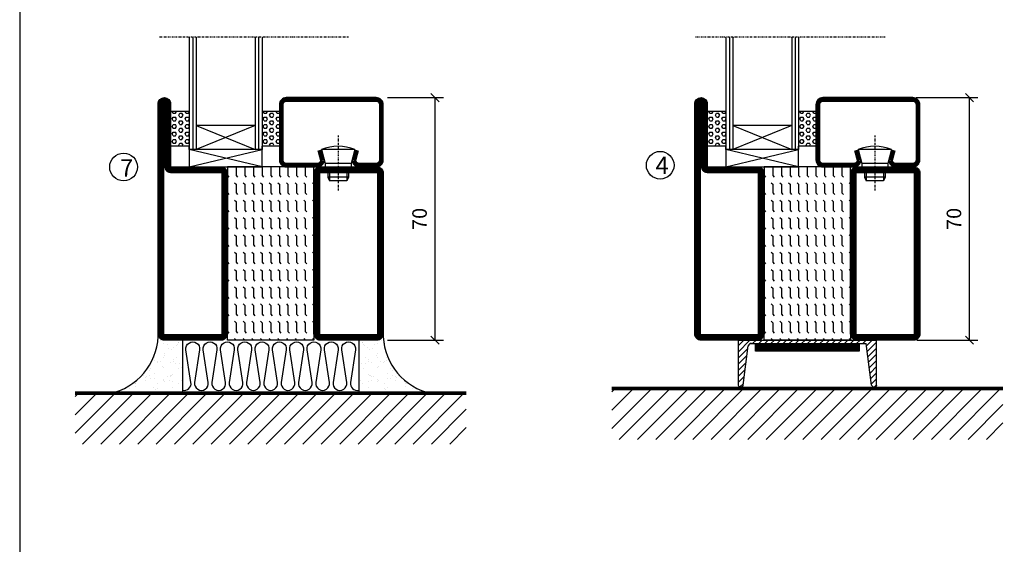
# Model space of a CAD drawing. Extents: x 0 to 1050, y 0 to 742.
# Drawn here: x 25 to 309, y 206 to 357 of the extents above; entities that cross this region are included whole.
import ezdxf

# ---------------------------------------------------------------- set-up
doc = ezdxf.new("R2010")
doc.units = 0
doc.linetypes.add('DASHDOT', pattern=[1, 0.5, -0.25, 0, -0.25])
doc.layers.get('0').update_dxf_attribs({"linetype": 'CONTINUOUS'})
doc.layers.get('DEFPOINTS').update_dxf_attribs({"linetype": 'CONTINUOUS'})
for name, color, linetype in [('CENTRUM', 3, 'DASHDOT'), ('FOGNINGB', 5, 'CONTINUOUS'), ('FRAME050', 6, 'CONTINUOUS'), ('GLAS_MED_FOGNING', 2, 'CONTINUOUS'), ('ISOLERING', 3, 'CONTINUOUS'), ('KONTUR', 3, 'CONTINUOUS'), ('SPKONTUR', 7, 'CONTINUOUS'), ('STALPROFIL', 1, 'CONTINUOUS'), ('TEXT', 6, 'CONTINUOUS')]:
    doc.layers.add(name, color=color, linetype=linetype)
doc.styles.add('ROMANS', font='romans', dxfattribs={"width": 0.8})
doc.dimstyles.new('ROMANS', dxfattribs={"dimscale": 1.2, "dimtxt": 3.5, "dimasz": 2, "dimexe": 2, "dimexo": 1, "dimgap": 2, "dimtad": 1, "dimdsep": 46, "dimtxsty": 'ROMANS', "dimblk1": 'OBLIQUE', "dimblk2": 'OBLIQUE', "dimsah": 1, "dimcen": 2.5, "dimclrd": 2, "dimclre": 2, "dimclrt": 6, "dimadec": 0, "dimazin": 0, "dimtfac": 1, "dimtmove": 2, "dimatfit": 3, "dimfxl": 0, "dimtolj": 1, "dimarcsym": 0})

# ---------------------------------------------------------------- blocks, each defined once
blk = doc.blocks.new('*X45')
at = {"color": 0}
for p, q in [((-89, -51.88), (-77.52, -40.4)), ((-89, -46.57), (-82.83, -40.4)), ((-89, -41.27), (-88.13, -40.4)), ((-86.82, -55), (-72.22, -40.4)), ((-81.52, -55), (-66.92, -40.4)), ((-76.21, -55), (-61.61, -40.4)), ((-70.91, -55), (-56.31, -40.4)), ((-65.61, -55), (-51.01, -40.4)), ((-60.3, -55), (-45.7, -40.4)), ((-55, -55), (-40.4, -40.4)), ((-49.7, -55), (-35.1, -40.4)), ((-44.39, -55), (-29.79, -40.4)), ((-39.09, -55), (-24.49, -40.4)), ((-33.79, -55), (-19.19, -40.4)), ((-28.48, -55), (-13.88, -40.4)), ((-23.18, -55), (-8.58, -40.4)), ((-17.88, -55), (-3.28, -40.4)), ((-12.57, -55), (2.03, -40.4)), ((-7.27, -55), (7.33, -40.4)), ((-1.97, -55), (12.63, -40.4)), ((3.34, -55), (17.94, -40.4)), ((8.64, -55), (23.24, -40.4)), ((13.94, -55), (24, -44.94)), ((19.25, -55), (24, -50.25))]:
    blk.add_line(p, q, dxfattribs=at)
blk = doc.blocks.new('*X18')
at = {"color": 0}
for p, q in [((-89, -51.88), (-77.52, -40.4)), ((-89, -46.57), (-82.83, -40.4)), ((-89, -41.27), (-88.13, -40.4)), ((-86.82, -55), (-72.22, -40.4)), ((-81.52, -55), (-66.92, -40.4)), ((-76.21, -55), (-61.61, -40.4)), ((-70.91, -55), (-56.31, -40.4)), ((-65.61, -55), (-51.01, -40.4)), ((-60.3, -55), (-45.7, -40.4)), ((-55, -55), (-40.4, -40.4)), ((-49.7, -55), (-35.1, -40.4)), ((-44.39, -55), (-29.79, -40.4)), ((-39.09, -55), (-24.49, -40.4)), ((-33.79, -55), (-19.19, -40.4)), ((-28.48, -55), (-13.88, -40.4)), ((-23.18, -55), (-8.58, -40.4)), ((-17.88, -55), (-3.28, -40.4)), ((-12.57, -55), (2.03, -40.4)), ((-7.27, -55), (7.33, -40.4)), ((-1.97, -55), (12.63, -40.4)), ((3.34, -55), (17.94, -40.4)), ((8.64, -55), (23.24, -40.4)), ((13.94, -55), (24, -44.94)), ((19.25, -55), (24, -50.25))]:
    blk.add_line(p, q, dxfattribs=at)
blk = doc.blocks.new('*X17')
at = {"color": 0}
for p, q in [((-6.84, -25.06), (-6.84, -25.06)), ((-1.82, -25.1), (-1.82, -25.1)), ((-0.61, -25.05), (-0.61, -25.05)), ((0, -24.05), (0, -24.05)), ((-6.93, -26.8), (-6.93, -26.8)), ((-6.01, -25.8), (-6.01, -25.8)), ((-6, -25.6), (-6, -25.6)), ((-5.64, -26.14), (-5.64, -26.14)), ((-5.3, -26.59), (-5.3, -26.59)), ((-4.52, -27.17), (-4.52, -27.17)), ((-3.9, -27.74), (-3.9, -27.74)), ((-2.96, -27.54), (-2.96, -27.54)), ((-2.59, -26.23), (-2.59, -26.23)), ((-1.55, -26.1), (-1.55, -26.1)), ((0.08, -25.88), (0.08, -25.88)), ((-6.93, -29.02), (-6.93, -29.02)), ((-5.23, -30.07), (-5.23, -30.07)), ((-4.39, -31.02), (-4.39, -31.02)), ((-4.38, -30.61), (-4.38, -30.61)), ((-1.91, -29.56), (-1.91, -29.56)), ((-1.7, -28.95), (-1.7, -28.95)), ((-1.54, -29.9), (-1.54, -29.9)), ((-0.74, -31.17), (-0.74, -31.17)), ((0.3, -31.03), (0.3, -31.03)), ((1, -30.06), (1, -30.06)), ((1.01, -30.83), (1.01, -30.83)), ((-6.81, -32.87), (-6.81, -32.87)), ((-6.13, -31.88), (-6.13, -31.88)), ((-5.82, -33.25), (-5.82, -33.25)), ((-5.09, -31.74), (-5.09, -31.74)), ((-3.46, -31.53), (-3.46, -31.53)), ((-1.57, -32.81), (-1.57, -32.81)), ((-1.35, -32.54), (-1.35, -32.54)), ((0.2, -31.49), (0.2, -31.49)), ((2.19, -33.32), (2.19, -33.32)), ((2.55, -33.65), (2.55, -33.65)), ((-6.68, -36.73), (-6.68, -36.73)), ((-4.28, -36.81), (-4.28, -36.81)), ((-4.27, -34.88), (-4.27, -34.88)), ((-3.83, -35.07), (-3.83, -35.07)), ((-3.61, -35.08), (-3.61, -35.08)), ((-3.46, -35.41), (-3.46, -35.41)), ((-3.24, -36.68), (-3.24, -36.68)), ((-2.77, -35.62), (-2.77, -35.62)), ((-1.62, -36.46), (-1.62, -36.46)), ((-1.44, -36.66), (-1.44, -36.66)), ((1.1, -36.1), (1.1, -36.1)), ((1.13, -34.68), (1.13, -34.68)), ((2.14, -35.97), (2.14, -35.97)), ((2.62, -35.07), (2.62, -35.07)), ((3.46, -35.61), (3.46, -35.61)), ((3.67, -36.69), (3.67, -36.69)), ((3.77, -35.75), (3.77, -35.75)), ((4.29, -35.25), (4.29, -35.25)), ((-5.96, -37.56), (-5.96, -37.56)), ((-4.14, -38.73), (-4.14, -38.73)), ((-1.72, -37), (-1.72, -37)), ((0.27, -37.55), (0.27, -37.55)), ((0.27, -38.83), (0.27, -38.83)), ((0.64, -39.16), (0.64, -39.16)), ((1.26, -38.54), (1.26, -38.54)), ((6.29, -37.07), (6.29, -37.07)), ((6.5, -37.54), (6.5, -37.54)), ((6.5, -38.47), (6.5, -38.47)), ((6.65, -37.41), (6.65, -37.41)), ((8.39, -39), (8.39, -39)), ((10.99, -39.98), (10.99, -39.98))]:
    blk.add_line(p, q, dxfattribs=at)
blk = doc.blocks.new('65_INF-B10')
at = {"layer": 'FOGNINGB', "const_width": 0.8}
blk.add_lwpolyline([(24, -40.4), (-89, -40.4)], dxfattribs=at)
at = {"layer": 'GLAS_MED_FOGNING'}
for p, q in [((-58, -25), (-58, -40)), ((-7, -25), (-7, -40))]:
    blk.add_line(p, q, dxfattribs=at)
for centre, start, end in [((-82.61, -23.14), 286.8568, 2.0678), ((17.61, -23.14), 177.9322, 253.1432)]:
    blk.add_arc(centre, 17.62, start, end, dxfattribs=at)
at = {"layer": 'ISOLERING'}
blk.add_lwpolyline([(-58, -39.44, 0.538866), (-55.52, -37.19), (-56.98, -27.81, -1.166667), (-53.02, -27.81), (-54.48, -37.19, 1.166667), (-50.52, -37.19), (-51.98, -27.81, -1.166667), (-48.02, -27.81), (-49.48, -37.19, 1.166667), (-45.52, -37.19), (-46.98, -27.81, -1.166667), (-43.02, -27.81), (-44.48, -37.19, 1.166667), (-40.52, -37.19), (-41.98, -27.81, -1.166667), (-38.02, -27.81), (-39.48, -37.19, 1.166667), (-35.52, -37.19), (-36.98, -27.81, -1.166667), (-33.02, -27.81), (-34.48, -37.19, 1.166667), (-30.52, -37.19), (-31.98, -27.81, -1.166667), (-28.02, -27.81), (-29.48, -37.19, 1.166667), (-25.52, -37.19), (-26.98, -27.81, -1.166667), (-23.02, -27.81), (-24.48, -37.19, 1.166667), (-20.52, -37.19), (-21.98, -27.81, -1.166667), (-18.02, -27.81), (-19.48, -37.19, 1.166667), (-15.52, -37.19), (-16.98, -27.81, -1.166667), (-13.02, -27.81), (-14.48, -37.19, 1.166667), (-10.52, -37.19), (-11.98, -27.81, -1.166667), (-8.02, -27.81), (-9.48, -37.19, 0.538866), (-7, -39.44, 0.538866)], format="xyb", dxfattribs=at)
at = {"layer": 'SPKONTUR'}
blk.add_line((24, -40), (-89, -40), dxfattribs=at)
at = {"layer": 'FOGNINGB'}
blk.add_blockref('*X18', (0, 0), dxfattribs=at)
at = {"layer": 'GLAS_MED_FOGNING', "xscale": -1}
blk.add_blockref('*X17', (-65, 0), dxfattribs=at)
at = {"layer": 'GLAS_MED_FOGNING'}
blk.add_blockref('*X17', (0, 0), dxfattribs=at)
blk = doc.blocks.new('_Oblique')
at = {"color": 0, "linetype": 'ByBlock', "lineweight": -2}
blk.add_line((-0.5, -0.5), (0.5, 0.5), dxfattribs=at)
blk = doc.blocks.new('*D48')
at = {"layer": 'DEFPOINTS', "color": 0}
for p in [(282.7, 335), (299.35, 335), (282.9, 265)]:
    blk.add_point(p, dxfattribs=at)
at = {"layer": 'GLAS_MED_FOGNING', "color": 2, "lineweight": -2}
for p, q in [((283.9, 335), (301.75, 335)), ((299.35, 265), (299.35, 335)), ((284.1, 265), (301.75, 265))]:
    blk.add_line(p, q, dxfattribs=at)
at = {"layer": 'GLAS_MED_FOGNING', "color": 2, "lineweight": -2, "xscale": 2.4, "yscale": 2.4, "zscale": 2.4}
for p, rotation in [((299.35, 335), 90), ((299.35, 265), 270)]:
    blk.add_blockref('_Oblique', p, dxfattribs=dict(at, rotation=rotation))
at = {"layer": 'GLAS_MED_FOGNING', "color": 6, "insert": (294.85, 300), "char_height": 4.2, "attachment_point": 5, "rotation": 90, "style": 'ROMANS'}
blk.add_mtext('\\A1;70', dxfattribs=at)
blk = doc.blocks.new('*X24')
at = {"color": 0}
for p, q in [((-47.5, 175), (-47.5, 175)), ((-45.44, 174.56), (-45, 175)), ((-42.5, 175), (-42.5, 175)), ((-40.44, 174.56), (-40, 175)), ((-37.5, 175), (-37.5, 175)), ((-35.44, 174.56), (-35, 175)), ((-32.5, 175), (-32.5, 175)), ((-30.44, 174.56), (-30, 175)), ((-27.5, 175), (-27.5, 175)), ((-25.44, 174.56), (-25, 175)), ((-22.5, 175), (-22.5, 175)), ((-20.44, 174.56), (-20, 175)), ((-17.5, 175), (-17.5, 175)), ((-15.44, 174.56), (-15, 175)), ((-12.5, 175), (-12.5, 175)), ((-10.44, 174.56), (-10, 175)), ((-7.5, 175), (-7.5, 175)), ((-5.44, 174.56), (-5, 175)), ((-2.5, 175), (-2.5, 175)), ((-0.44, 174.56), (0, 175)), ((-50, 172.5), (-47.5, 172.5)), ((-47.5, 172.5), (-47.06, 172.94)), ((-45.44, 172.06), (-45, 172.5)), ((-45, 172.5), (-42.5, 172.5)), ((-42.5, 172.5), (-42.06, 172.94)), ((-40.44, 172.06), (-40, 172.5)), ((-40, 172.5), (-37.5, 172.5)), ((-37.5, 172.5), (-37.06, 172.94)), ((-35.44, 172.06), (-35, 172.5)), ((-35, 172.5), (-32.5, 172.5)), ((-32.5, 172.5), (-32.06, 172.94)), ((-30.44, 172.06), (-30, 172.5)), ((-30, 172.5), (-27.5, 172.5)), ((-27.5, 172.5), (-27.06, 172.94)), ((-25.44, 172.06), (-25, 172.5)), ((-25, 172.5), (-22.5, 172.5)), ((-22.5, 172.5), (-22.06, 172.94)), ((-20.44, 172.06), (-20, 172.5)), ((-20, 172.5), (-17.5, 172.5)), ((-17.5, 172.5), (-17.06, 172.94)), ((-15.44, 172.06), (-15, 172.5)), ((-15, 172.5), (-12.5, 172.5)), ((-12.5, 172.5), (-12.06, 172.94)), ((-10.44, 172.06), (-10, 172.5)), ((-10, 172.5), (-7.5, 172.5)), ((-7.5, 172.5), (-7.06, 172.94)), ((-5.44, 172.06), (-5, 172.5)), ((-5, 172.5), (-2.5, 172.5)), ((-2.5, 172.5), (-2.06, 172.94)), ((-0.44, 172.06), (0, 172.5)), ((-50, 170), (-47.5, 170)), ((-47.5, 170), (-47.06, 170.44)), ((-47.5, 167.5), (-47.06, 167.94)), ((-45.44, 169.56), (-45, 170)), ((-45, 170), (-42.5, 170)), ((-42.5, 170), (-42.06, 170.44)), ((-42.5, 167.5), (-42.06, 167.94)), ((-40.44, 169.56), (-40, 170)), ((-40, 170), (-37.5, 170)), ((-37.5, 170), (-37.06, 170.44)), ((-37.5, 167.5), (-37.06, 167.94)), ((-35.44, 169.56), (-35, 170)), ((-35, 170), (-32.5, 170)), ((-32.5, 170), (-32.06, 170.44)), ((-32.5, 167.5), (-32.06, 167.94)), ((-30.44, 169.56), (-30, 170)), ((-30, 170), (-27.5, 170)), ((-27.5, 170), (-27.06, 170.44)), ((-27.5, 167.5), (-27.06, 167.94)), ((-25.44, 169.56), (-25, 170)), ((-25, 170), (-22.5, 170)), ((-22.5, 170), (-22.06, 170.44)), ((-22.5, 167.5), (-22.06, 167.94)), ((-20.44, 169.56), (-20, 170)), ((-20, 170), (-17.5, 170)), ((-17.5, 170), (-17.06, 170.44)), ((-17.5, 167.5), (-17.06, 167.94)), ((-15.44, 169.56), (-15, 170)), ((-15, 170), (-12.5, 170)), ((-12.5, 170), (-12.06, 170.44)), ((-12.5, 167.5), (-12.06, 167.94)), ((-10.44, 169.56), (-10, 170)), ((-10, 170), (-7.5, 170)), ((-7.5, 170), (-7.06, 170.44)), ((-7.5, 167.5), (-7.06, 167.94)), ((-5.44, 169.56), (-5, 170)), ((-5, 170), (-2.5, 170)), ((-2.5, 170), (-2.06, 170.44)), ((-2.5, 167.5), (-2.06, 167.94)), ((-0.44, 169.56), (0, 170)), ((-50, 167.5), (-47.5, 167.5)), ((-50, 165), (-47.5, 165)), ((-47.5, 165), (-47.06, 165.44)), ((-45.44, 167.06), (-45, 167.5)), ((-45.44, 164.56), (-45, 165)), ((-45, 167.5), (-42.5, 167.5)), ((-45, 165), (-42.5, 165)), ((-42.5, 165), (-42.06, 165.44)), ((-40.44, 167.06), (-40, 167.5)), ((-40.44, 164.56), (-40, 165)), ((-40, 167.5), (-37.5, 167.5)), ((-40, 165), (-37.5, 165)), ((-37.5, 165), (-37.06, 165.44)), ((-35.44, 167.06), (-35, 167.5)), ((-35.44, 164.56), (-35, 165)), ((-35, 167.5), (-32.5, 167.5)), ((-35, 165), (-32.5, 165)), ((-32.5, 165), (-32.06, 165.44)), ((-30.44, 167.06), (-30, 167.5)), ((-30.44, 164.56), (-30, 165)), ((-30, 167.5), (-27.5, 167.5)), ((-30, 165), (-27.5, 165)), ((-27.5, 165), (-27.06, 165.44)), ((-25.44, 167.06), (-25, 167.5)), ((-25.44, 164.56), (-25, 165)), ((-25, 167.5), (-22.5, 167.5)), ((-25, 165), (-22.5, 165)), ((-22.5, 165), (-22.06, 165.44)), ((-20.44, 167.06), (-20, 167.5)), ((-20.44, 164.56), (-20, 165)), ((-20, 167.5), (-17.5, 167.5)), ((-20, 165), (-17.5, 165)), ((-17.5, 165), (-17.06, 165.44)), ((-15.44, 167.06), (-15, 167.5)), ((-15.44, 164.56), (-15, 165)), ((-15, 167.5), (-12.5, 167.5)), ((-15, 165), (-12.5, 165)), ((-12.5, 165), (-12.06, 165.44)), ((-10.44, 167.06), (-10, 167.5)), ((-10.44, 164.56), (-10, 165)), ((-10, 167.5), (-7.5, 167.5)), ((-10, 165), (-7.5, 165)), ((-7.5, 165), (-7.06, 165.44)), ((-5.44, 167.06), (-5, 167.5)), ((-5.44, 164.56), (-5, 165)), ((-5, 167.5), (-2.5, 167.5)), ((-5, 165), (-2.5, 165)), ((-2.5, 165), (-2.06, 165.44)), ((-0.44, 167.06), (0, 167.5)), ((-0.44, 164.56), (0, 165)), ((-50, 162.5), (-47.5, 162.5)), ((-47.5, 162.5), (-47.06, 162.94)), ((-45.44, 162.06), (-45, 162.5)), ((-45, 162.5), (-42.5, 162.5)), ((-42.5, 162.5), (-42.06, 162.94)), ((-40.44, 162.06), (-40, 162.5)), ((-40, 162.5), (-37.5, 162.5)), ((-37.5, 162.5), (-37.06, 162.94)), ((-35.44, 162.06), (-35, 162.5)), ((-35, 162.5), (-32.5, 162.5)), ((-32.5, 162.5), (-32.06, 162.94)), ((-30.44, 162.06), (-30, 162.5)), ((-30, 162.5), (-27.5, 162.5)), ((-27.5, 162.5), (-27.06, 162.94)), ((-25.44, 162.06), (-25, 162.5)), ((-25, 162.5), (-22.5, 162.5)), ((-22.5, 162.5), (-22.06, 162.94)), ((-20.44, 162.06), (-20, 162.5)), ((-20, 162.5), (-17.5, 162.5)), ((-17.5, 162.5), (-17.06, 162.94)), ((-15.44, 162.06), (-15, 162.5)), ((-15, 162.5), (-12.5, 162.5)), ((-12.5, 162.5), (-12.06, 162.94)), ((-10.44, 162.06), (-10, 162.5)), ((-10, 162.5), (-7.5, 162.5)), ((-7.5, 162.5), (-7.06, 162.94)), ((-5.44, 162.06), (-5, 162.5)), ((-5, 162.5), (-2.5, 162.5)), ((-2.5, 162.5), (-2.06, 162.94)), ((-0.44, 162.06), (0, 162.5)), ((-50, 160), (-47.5, 160)), ((-47.5, 160), (-47.06, 160.44)), ((-45.44, 159.56), (-45, 160)), ((-45, 160), (-42.5, 160)), ((-42.5, 160), (-42.06, 160.44)), ((-40.44, 159.56), (-40, 160)), ((-40, 160), (-37.5, 160)), ((-37.5, 160), (-37.06, 160.44)), ((-35.44, 159.56), (-35, 160)), ((-35, 160), (-32.5, 160)), ((-32.5, 160), (-32.06, 160.44)), ((-30.44, 159.56), (-30, 160)), ((-30, 160), (-27.5, 160)), ((-27.5, 160), (-27.06, 160.44)), ((-25.44, 159.56), (-25, 160)), ((-25, 160), (-22.5, 160)), ((-22.5, 160), (-22.06, 160.44)), ((-20.44, 159.56), (-20, 160)), ((-20, 160), (-17.5, 160)), ((-17.5, 160), (-17.06, 160.44)), ((-15.44, 159.56), (-15, 160)), ((-15, 160), (-12.5, 160)), ((-12.5, 160), (-12.06, 160.44)), ((-10.44, 159.56), (-10, 160)), ((-10, 160), (-7.5, 160)), ((-7.5, 160), (-7.06, 160.44)), ((-5.44, 159.56), (-5, 160)), ((-5, 160), (-2.5, 160)), ((-2.5, 160), (-2.06, 160.44)), ((-0.44, 159.56), (0, 160)), ((-50, 157.5), (-47.5, 157.5)), ((-47.5, 157.5), (-47.06, 157.94)), ((-45.44, 157.06), (-45, 157.5)), ((-45, 157.5), (-42.5, 157.5)), ((-42.5, 157.5), (-42.06, 157.94)), ((-40.44, 157.06), (-40, 157.5)), ((-40, 157.5), (-37.5, 157.5)), ((-37.5, 157.5), (-37.06, 157.94)), ((-35.44, 157.06), (-35, 157.5)), ((-35, 157.5), (-32.5, 157.5)), ((-32.5, 157.5), (-32.06, 157.94)), ((-30.44, 157.06), (-30, 157.5)), ((-30, 157.5), (-27.5, 157.5)), ((-27.5, 157.5), (-27.06, 157.94)), ((-25.44, 157.06), (-25, 157.5)), ((-25, 157.5), (-22.5, 157.5)), ((-22.5, 157.5), (-22.06, 157.94)), ((-20.44, 157.06), (-20, 157.5)), ((-20, 157.5), (-17.5, 157.5)), ((-17.5, 157.5), (-17.06, 157.94)), ((-15.44, 157.06), (-15, 157.5)), ((-15, 157.5), (-12.5, 157.5)), ((-12.5, 157.5), (-12.06, 157.94)), ((-10.44, 157.06), (-10, 157.5)), ((-10, 157.5), (-7.5, 157.5)), ((-7.5, 157.5), (-7.06, 157.94)), ((-5.44, 157.06), (-5, 157.5)), ((-5, 157.5), (-2.5, 157.5)), ((-2.5, 157.5), (-2.06, 157.94)), ((-0.44, 157.06), (0, 157.5)), ((-50, 155), (-47.5, 155)), ((-47.5, 155), (-47.06, 155.44)), ((-45.44, 154.56), (-45, 155)), ((-45, 155), (-42.5, 155)), ((-42.5, 155), (-42.06, 155.44)), ((-40.44, 154.56), (-40, 155)), ((-40, 155), (-37.5, 155)), ((-37.5, 155), (-37.06, 155.44)), ((-35.44, 154.56), (-35, 155)), ((-35, 155), (-32.5, 155)), ((-32.5, 155), (-32.06, 155.44)), ((-30.44, 154.56), (-30, 155)), ((-30, 155), (-27.5, 155)), ((-27.5, 155), (-27.06, 155.44)), ((-25.44, 154.56), (-25, 155)), ((-25, 155), (-22.5, 155)), ((-22.5, 155), (-22.06, 155.44)), ((-20.44, 154.56), (-20, 155)), ((-20, 155), (-17.5, 155)), ((-17.5, 155), (-17.06, 155.44)), ((-15.44, 154.56), (-15, 155)), ((-15, 155), (-12.5, 155)), ((-12.5, 155), (-12.06, 155.44)), ((-10.44, 154.56), (-10, 155)), ((-10, 155), (-7.5, 155)), ((-7.5, 155), (-7.06, 155.44)), ((-5.44, 154.56), (-5, 155)), ((-5, 155), (-2.5, 155)), ((-2.5, 155), (-2.06, 155.44)), ((-0.44, 154.56), (0, 155)), ((-50, 152.5), (-47.5, 152.5)), ((-47.5, 152.5), (-47.06, 152.94)), ((-45.44, 152.06), (-45, 152.5)), ((-45, 152.5), (-42.5, 152.5)), ((-42.5, 152.5), (-42.06, 152.94)), ((-40.44, 152.06), (-40, 152.5)), ((-40, 152.5), (-37.5, 152.5)), ((-37.5, 152.5), (-37.06, 152.94)), ((-35.44, 152.06), (-35, 152.5)), ((-35, 152.5), (-32.5, 152.5)), ((-32.5, 152.5), (-32.06, 152.94)), ((-30.44, 152.06), (-30, 152.5)), ((-30, 152.5), (-27.5, 152.5)), ((-27.5, 152.5), (-27.06, 152.94)), ((-25.44, 152.06), (-25, 152.5)), ((-25, 152.5), (-22.5, 152.5)), ((-22.5, 152.5), (-22.06, 152.94)), ((-20.44, 152.06), (-20, 152.5)), ((-20, 152.5), (-17.5, 152.5)), ((-17.5, 152.5), (-17.06, 152.94)), ((-15.44, 152.06), (-15, 152.5)), ((-15, 152.5), (-12.5, 152.5)), ((-12.5, 152.5), (-12.06, 152.94)), ((-10.44, 152.06), (-10, 152.5)), ((-10, 152.5), (-7.5, 152.5)), ((-7.5, 152.5), (-7.06, 152.94)), ((-5.44, 152.06), (-5, 152.5)), ((-5, 152.5), (-2.5, 152.5)), ((-2.5, 152.5), (-2.06, 152.94)), ((-0.44, 152.06), (0, 152.5)), ((-47.5, 150), (-47.06, 150.44)), ((-42.5, 150), (-42.06, 150.44)), ((-37.5, 150), (-37.06, 150.44)), ((-32.5, 150), (-32.06, 150.44)), ((-27.5, 150), (-27.06, 150.44)), ((-22.5, 150), (-22.06, 150.44)), ((-17.5, 150), (-17.06, 150.44)), ((-12.5, 150), (-12.06, 150.44)), ((-7.5, 150), (-7.06, 150.44)), ((-2.5, 150), (-2.06, 150.44))]:
    blk.add_line(p, q, dxfattribs=at)
blk = doc.blocks.new('SP56521')
at = {"layer": 'GLAS_MED_FOGNING'}
for points in [[(-20, 23.2), (-20, 25), (-45, 25), (-45, 23.2)], [(-20, -23.2), (-20, -25), (-45, -25), (-45, -23.2)]]:
    blk.add_lwpolyline(points, dxfattribs=at)
at = {"layer": 'SPKONTUR'}
for points in [[(-61.4, 25), (-46.8, 25, -0.4142136), (-45, 23.2), (-45, -23.2, -0.4142136), (-46.8, -25), (-63.2, -25, -0.4142136), (-65, -23.2), (-65, 43.2, -0.4142136), (-63.2, 45), (-63.199, 45, -0.4142136), (-61.4, 43.201)], [(-20, 23.2, -0.4142136), (-18.2, 25), (-1.8, 25, -0.4142136), (0, 23.2), (0, -23.2, -0.4142136), (-1.8, -25), (-18.2, -25, -0.4142136), (-20, -23.2)]]:
    blk.add_lwpolyline(points, format="xyb", close=True, dxfattribs=at)
at = {"layer": 'STALPROFIL', "const_width": 1.8}
for points in [[(-61.4, 24.1), (-46.8, 24.1, -0.4142136), (-45.9, 23.2), (-45.9, -23.2, -0.4142136), (-46.8, -24.1), (-63.2, -24.1, -0.4142136), (-64.1, -23.2), (-64.1, 43.2, -0.4142136), (-63.199, 44.1, -0.4142136), (-62.3, 43.201), (-62.3, 25, 0.4142136)], [(-19.1, 23.2, -0.4142136), (-18.2, 24.1), (-1.8, 24.1, -0.4142136), (-0.9, 23.2), (-0.9, -23.2, -0.4142136), (-1.8, -24.1), (-18.2, -24.1, -0.4142136), (-19.1, -23.2)]]:
    blk.add_lwpolyline(points, format="xyb", close=True, dxfattribs=at)
at = {"layer": 'GLAS_MED_FOGNING', "rotation": 270}
blk.add_blockref('*X24', (-195, -25), dxfattribs=at)
blk = doc.blocks.new('*X36')
at = {"color": 0}
for p, q in [((9.06, 568.87), (9.37, 569.41)), ((9.37, 568.33), (9.06, 568.87)), ((9.37, 570.49), (9.08, 571)), ((9.37, 570.49), (10, 570.49)), ((9.37, 569.41), (10, 569.41)), ((10, 570.49), (10.29, 571)), ((10.31, 568.87), (10, 569.41)), ((10, 568.33), (10.31, 568.87)), ((10.94, 569.95), (11.25, 570.49)), ((11.25, 569.41), (10.94, 569.95)), ((11.25, 570.49), (11.87, 570.49)), ((11.25, 569.41), (11.87, 569.41)), ((11.87, 569.41), (12.19, 569.95)), ((12.19, 569.95), (11.87, 570.49)), ((12.81, 568.87), (13.12, 569.41)), ((13.12, 568.33), (12.81, 568.87)), ((13.12, 570.49), (12.83, 571)), ((13.12, 570.49), (13.75, 570.49)), ((13.12, 569.41), (13.75, 569.41)), ((13.75, 570.49), (14, 570.93)), ((14, 568.98), (13.75, 569.41)), ((9.06, 566.71), (9.37, 567.25)), ((9.37, 566.16), (9.06, 566.71)), ((9.37, 568.33), (10, 568.33)), ((9.37, 567.25), (10, 567.25)), ((9.37, 566.16), (10, 566.16)), ((10.31, 566.71), (10, 567.25)), ((10, 566.16), (10.31, 566.71)), ((10.94, 567.79), (11.25, 568.33)), ((11.25, 567.25), (10.94, 567.79)), ((10.94, 565.62), (11.25, 566.16)), ((11.25, 568.33), (11.87, 568.33)), ((11.25, 567.25), (11.87, 567.25)), ((11.25, 566.16), (11.87, 566.16)), ((11.87, 567.25), (12.19, 567.79)), ((12.19, 567.79), (11.87, 568.33)), ((12.19, 565.62), (11.87, 566.16)), ((12.81, 566.71), (13.12, 567.25)), ((13.12, 566.16), (12.81, 566.71)), ((13.12, 568.33), (13.75, 568.33)), ((13.12, 567.25), (13.75, 567.25)), ((13.12, 566.16), (13.75, 566.16)), ((13.75, 568.33), (14, 568.76)), ((14, 566.81), (13.75, 567.25)), ((13.75, 566.16), (14, 566.6)), ((9.06, 564.54), (9.37, 565.08)), ((9.37, 564), (9.06, 564.54)), ((9.37, 565.08), (10, 565.08)), ((9.37, 564), (10, 564)), ((10.31, 564.54), (10, 565.08)), ((10, 564), (10.31, 564.54)), ((11.25, 565.08), (10.94, 565.62)), ((10.94, 563.46), (11.25, 564)), ((11.25, 562.92), (10.94, 563.46)), ((11.25, 565.08), (11.87, 565.08)), ((11.25, 564), (11.87, 564)), ((11.87, 565.08), (12.19, 565.62)), ((11.87, 562.92), (12.19, 563.46)), ((12.19, 563.46), (11.87, 564)), ((12.81, 564.54), (13.12, 565.08)), ((13.12, 564), (12.81, 564.54)), ((13.12, 565.08), (13.75, 565.08)), ((13.12, 564), (13.75, 564)), ((14, 564.65), (13.75, 565.08)), ((13.75, 564), (14, 564.43)), ((9.06, 562.38), (9.37, 562.92)), ((9.37, 561.83), (9.06, 562.38)), ((9.37, 562.92), (10, 562.92)), ((9.37, 561.83), (10, 561.83)), ((10.31, 562.38), (10, 562.92)), ((10, 561.83), (10.31, 562.38)), ((10.94, 561.29), (11.25, 561.83)), ((11.11, 561), (10.94, 561.29)), ((11.25, 562.92), (11.87, 562.92)), ((11.25, 561.83), (11.87, 561.83)), ((12.19, 561.29), (11.87, 561.83)), ((12.02, 561), (12.19, 561.29)), ((12.81, 562.38), (13.12, 562.92)), ((13.12, 561.83), (12.81, 562.38)), ((13.12, 562.92), (13.75, 562.92)), ((13.12, 561.83), (13.75, 561.83)), ((14, 562.48), (13.75, 562.92)), ((13.75, 561.83), (14, 562.27))]:
    blk.add_line(p, q, dxfattribs=at)
blk = doc.blocks.new('SP40020')
at = {"layer": 'CENTRUM'}
blk.add_line((-13, 34.07), (-13, 18), dxfattribs=at)
at = {"layer": 'GLAS_MED_FOGNING'}
for p, q in [((-8.2, 30), (-17.8, 30)), ((-17.8, 30), (-16.73, 26)), ((-8.2, 30), (-9.27, 26)), ((-9.27, 26), (-16.73, 26)), ((-16.73, 26), (-16.73, 25)), ((-9.27, 26), (-9.27, 25)), ((-16, 23.5), (-16, 22)), ((-15.5, 23.5), (-15.5, 21)), ((-10.5, 23.5), (-10.5, 21)), ((-10, 23.5), (-10, 22)), ((-10, 22), (-16, 22)), ((-16, 22), (-15.5, 21)), ((-10.5, 21), (-15.5, 21)), ((-10, 22), (-10.5, 21))]:
    blk.add_line(p, q, dxfattribs=at)
blk.add_arc((-13, 18.93), 12.07, 66.5445, 113.4555, dxfattribs=at)
blk = doc.blocks.new('SP43020')
at = {"layer": 'SPKONTUR'}
blk.add_lwpolyline([(-8.2, 30), (-9, 27, 0.414214), (-7, 25), (-2, 25, 0.414214), (0, 27), (0, 43, 0.414214), (-2, 45), (-28, 45, 0.414214), (-30, 43), (-30, 27, 0.414214), (-28, 25), (-19, 25, 0.414214), (-17, 27), (-17.8, 30)], format="xyb", dxfattribs=at)
at = {"layer": 'STALPROFIL', "const_width": 1.25}
blk.add_lwpolyline([(-7.59, 29.84), (-8.37, 26.93, 0.398381), (-7, 25.62), (-2, 25.62, 0.414214), (-0.62, 27), (-0.62, 43, 0.414214), (-2, 44.38), (-28, 44.38, 0.414214), (-29.37, 43), (-29.37, 27, 0.414214), (-28, 25.62), (-19, 25.62, 0.398381), (-17.63, 26.93), (-18.41, 29.84)], format="xyb", dxfattribs=at)
at = {"layer": 'GLAS_MED_FOGNING'}
blk.add_blockref('SP40020', (0, 0), dxfattribs=at)
blk = doc.blocks.new('*X35')
at = {"color": 0}
for p, q in [((110.31, 568.87), (110.62, 569.41)), ((110.62, 568.33), (110.31, 568.87)), ((110.62, 570.49), (110.33, 571)), ((110.62, 570.49), (111.25, 570.49)), ((110.62, 569.41), (111.25, 569.41)), ((111.25, 570.49), (111.54, 571)), ((111.56, 568.87), (111.25, 569.41)), ((111.25, 568.33), (111.56, 568.87)), ((112.19, 569.95), (112.5, 570.49)), ((112.5, 569.41), (112.19, 569.95)), ((112.5, 570.49), (113.12, 570.49)), ((112.5, 569.41), (113.12, 569.41)), ((113.12, 569.41), (113.44, 569.95)), ((113.44, 569.95), (113.12, 570.49)), ((114.06, 568.87), (114.37, 569.41)), ((114.37, 568.33), (114.06, 568.87)), ((114.37, 570.49), (114.08, 571)), ((114.37, 570.49), (115, 570.49)), ((114.37, 569.41), (115, 569.41)), ((115, 570.49), (115, 570.49)), ((110.31, 566.71), (110.62, 567.25)), ((110.62, 566.16), (110.31, 566.71)), ((110.62, 568.33), (111.25, 568.33)), ((110.62, 567.25), (111.25, 567.25)), ((110.62, 566.16), (111.25, 566.16)), ((111.56, 566.71), (111.25, 567.25)), ((111.25, 566.16), (111.56, 566.71)), ((112.19, 567.79), (112.5, 568.33)), ((112.5, 567.25), (112.19, 567.79)), ((112.19, 565.62), (112.5, 566.16)), ((112.5, 568.33), (113.12, 568.33)), ((112.5, 567.25), (113.12, 567.25)), ((112.5, 566.16), (113.12, 566.16)), ((113.12, 567.25), (113.44, 567.79)), ((113.44, 567.79), (113.12, 568.33)), ((113.44, 565.62), (113.12, 566.16)), ((114.06, 566.71), (114.37, 567.25)), ((114.37, 566.16), (114.06, 566.71)), ((114.37, 568.33), (115, 568.33)), ((114.37, 567.25), (115, 567.25)), ((114.37, 566.16), (115, 566.16)), ((115, 568.33), (115, 568.33)), ((115, 566.16), (115, 566.16)), ((110.31, 564.54), (110.62, 565.08)), ((110.62, 564), (110.31, 564.54)), ((110.62, 565.08), (111.25, 565.08)), ((110.62, 564), (111.25, 564)), ((111.56, 564.54), (111.25, 565.08)), ((111.25, 564), (111.56, 564.54)), ((112.5, 565.08), (112.19, 565.62)), ((112.19, 563.46), (112.5, 564)), ((112.5, 562.92), (112.19, 563.46)), ((112.5, 565.08), (113.12, 565.08)), ((112.5, 564), (113.12, 564)), ((113.12, 565.08), (113.44, 565.62)), ((113.12, 562.92), (113.44, 563.46)), ((113.44, 563.46), (113.12, 564)), ((114.06, 564.54), (114.37, 565.08)), ((114.37, 564), (114.06, 564.54)), ((114.37, 565.08), (115, 565.08)), ((114.37, 564), (115, 564)), ((115, 564), (115, 564)), ((110.31, 562.38), (110.62, 562.92)), ((110.62, 561.83), (110.31, 562.38)), ((110.62, 562.92), (111.25, 562.92)), ((110.62, 561.83), (111.25, 561.83)), ((111.56, 562.38), (111.25, 562.92)), ((111.25, 561.83), (111.56, 562.38)), ((112.19, 561.29), (112.5, 561.83)), ((112.36, 561), (112.19, 561.29)), ((112.5, 562.92), (113.12, 562.92)), ((112.5, 561.83), (113.12, 561.83)), ((113.44, 561.29), (113.12, 561.83)), ((113.27, 561), (113.44, 561.29)), ((114.06, 562.38), (114.37, 562.92)), ((114.37, 561.83), (114.06, 562.38)), ((114.37, 562.92), (115, 562.92)), ((114.37, 561.83), (115, 561.83)), ((115, 561.83), (115, 561.83))]:
    blk.add_line(p, q, dxfattribs=at)
blk = doc.blocks.new('65_SP43020DK')
at = {"layer": 'CENTRUM'}
blk.add_line((-10, 62.5), (-65, 62.5), dxfattribs=at)
at = {"layer": 'GLAS_MED_FOGNING'}
for p, q in [((-56, 62.5), (-56, 30)), ((-55, 62.5), (-55, 30)), ((-54, 62.5), (-54, 30)), ((-37, 62.5), (-37, 30)), ((-36, 62.5), (-36, 30)), ((-35, 62.5), (-35, 30)), ((-56, 40.999), (-61.4, 40.999)), ((-61.4, 40.999), (-61.4, 30.999)), ((-35, 40.999), (-35, 30.999)), ((-30, 40.999), (-35, 40.999)), ((-30, 40.999), (-30, 30.999)), ((-37, 37), (-54, 30)), ((-54, 37), (-37, 30)), ((-37, 37), (-54, 37)), ((-56, 30.999), (-61.4, 30.999)), ((-56, 30), (-56, 31)), ((-35, 25), (-56, 30)), ((-56, 25), (-35, 30)), ((-35, 30), (-56, 30)), ((-56, 30), (-56, 25)), ((-35, 30), (-35, 30.999)), ((-30, 30.999), (-35, 30.999)), ((-35, 25), (-35, 30)), ((-56, 25), (-35, 25))]:
    blk.add_line(p, q, dxfattribs=at)
for name, p in [('*X36', (-70, -530)), ('*X35', (-145, -530))]:
    blk.add_blockref(name, p, dxfattribs=at)
at = {"layer": 'TEXT'}
blk.add_blockref('SP43020', (0, 0), dxfattribs=at)
blk = doc.blocks.new('*D61')
at = {"color": 2, "lineweight": -2}
for p, q in [((131.2, 335), (147.4, 335)), ((145, 265), (145, 335)), ((131.2, 265), (147.4, 265))]:
    blk.add_line(p, q, dxfattribs=at)
at = {"layer": 'DEFPOINTS', "color": 0}
for p in [(130, 335), (145, 335), (130, 265)]:
    blk.add_point(p, dxfattribs=at)
at = {"color": 2, "lineweight": -2, "xscale": 2.4, "yscale": 2.4, "zscale": 2.4}
for p, rotation in [((145, 335), 90), ((145, 265), 270)]:
    blk.add_blockref('_Oblique', p, dxfattribs=dict(at, rotation=rotation))
at = {"color": 6, "insert": (140.5, 300), "char_height": 4.2, "attachment_point": 5, "rotation": 90, "style": 'ROMANS'}
blk.add_mtext('\\A1;70', dxfattribs=at)

msp = doc.modelspace()

# ---------------------------------------------------------------- linework, layer by layer
at = {"layer": 'FOGNINGB', "const_width": 0.8}
msp.add_lwpolyline([(309.001, 250.955), (196.001, 250.955)], dxfattribs=at)
at = {"layer": 'FRAME050', "color": 5}
msp.add_line((25, 717.5), (25, 25), dxfattribs=at)
at = {"layer": 'GLAS_MED_FOGNING', "color": 2}
for p, q in [((232.501, 263.345), (234.156, 265)), ((232.501, 261.577), (235.924, 265)), ((236.691, 264), (237.691, 265)), ((238.459, 264), (239.459, 265)), ((240.227, 264), (241.227, 265)), ((241.995, 264), (242.995, 265)), ((243.762, 264), (244.762, 265)), ((245.53, 264), (246.53, 265)), ((247.298, 264), (248.298, 265)), ((249.066, 264), (250.066, 265)), ((250.833, 264), (251.833, 265)), ((252.601, 264), (253.601, 265)), ((254.369, 264), (255.369, 265)), ((256.137, 264), (257.137, 265)), ((257.905, 264), (258.905, 265)), ((259.672, 264), (260.672, 265)), ((261.44, 264), (262.44, 265)), ((263.208, 264), (264.208, 265)), ((264.976, 264), (265.976, 265)), ((266.743, 264), (267.743, 265)), ((268.511, 264), (269.511, 265)), ((269.606, 263.327), (271.279, 265)), ((232.501, 259.81), (235.326, 262.635)), ((269.811, 261.764), (272.501, 264.454)), ((270.016, 260.202), (272.501, 262.687)), ((232.501, 258.042), (235.066, 260.607)), ((270.221, 258.639), (272.501, 260.919)), ((270.426, 257.076), (272.501, 259.151)), ((232.501, 256.274), (234.806, 258.579)), ((232.501, 254.506), (234.546, 256.551)), ((270.631, 255.513), (272.501, 257.383)), ((232.501, 252.739), (234.285, 254.523)), ((270.836, 253.951), (272.501, 255.616)), ((271.041, 252.388), (272.501, 253.848)), ((233.012, 251.481), (234.025, 252.495)), ((271.946, 251.525), (272.501, 252.08))]:
    msp.add_line(p, q, dxfattribs=at)
at = {"layer": 'GLAS_MED_FOGNING', "const_width": 2}
msp.add_lwpolyline([(237.501, 262.831), (267.501, 262.831)], dxfattribs=at)
at = {"layer": 'GLAS_MED_FOGNING'}
msp.add_lwpolyline([(237.501, 261.831), (237.501, 263.831), (267.501, 263.831), (267.501, 261.831)], close=True, dxfattribs=at)
for centre in [(54.999, 315), (210.002, 315.5)]:
    msp.add_circle(centre, 4, dxfattribs=at)
at = {"layer": 'KONTUR'}
for p, q in [((232.501, 265), (272.501, 265)), ((232.501, 265), (232.501, 252)), ((272.501, 252), (272.501, 265)), ((233.959, 251.978), (235.422, 263.385)), ((236.133, 264), (269.518, 264)), ((271.087, 252.04), (269.518, 264))]:
    msp.add_line(p, q, dxfattribs=at)
for centre, radius, start, end in [((236.273, 263.12), 0.891, 80.94062, 162.72698), ((233.233, 252.21), 0.762, 196.02076, 342.25118), ((271.812, 252.275), 0.762, 197.94113, 344.17155)]:
    msp.add_arc(centre, radius, start, end, dxfattribs=at)
at = {"layer": 'SPKONTUR'}
msp.add_line((309.001, 251.355), (196.001, 251.355), dxfattribs=at)

# ---------------------------------------------------------------- block references
msp.add_blockref('65_INF-B10', (129.999, 290))
at = {"layer": 'FOGNINGB'}
msp.add_blockref('*X45', (285.001, 291.355), dxfattribs=at)
at = {"layer": 'GLAS_MED_FOGNING'}
for name, p in [('65_SP43020DK', (129.998, 290)), ('65_SP43020DK', (285.001, 290)), ('SP56521', (129.998, 290)), ('SP56521', (285, 290))]:
    msp.add_blockref(name, p, dxfattribs=at)

# ---------------------------------------------------------------- texts
at = {"layer": 'CENTRUM', "char_height": 5, "width": 7.5, "attachment_point": 1, "style": 'ROMANS'}
for s, insert in [('{\\C6;7}', (54.02, 317.237)), ('{\\C6;4}', (208.65, 317.922))]:
    msp.add_mtext(s, dxfattribs=dict(at, insert=insert))

# ---------------------------------------------------------------- dimensions: what is measured, and where the dimension line sits
dim = msp.add_linear_dim(base=(145, 335), p1=(130, 265), p2=(130, 335), angle=90, dimstyle='ROMANS')
dim.commit()
dim.dimension.update_dxf_attribs({"geometry": '*D61', "text_midpoint": (140.5, 300)})
at = {"layer": 'GLAS_MED_FOGNING'}
dim = msp.add_linear_dim(base=(299.354, 335), p1=(282.902, 265), p2=(282.702, 335), angle=90, dimstyle='ROMANS', dxfattribs=at)
dim.commit()
dim.dimension.update_dxf_attribs({"geometry": '*D48', "text_midpoint": (294.854, 300)})

doc.saveas('drawing.dxf')
